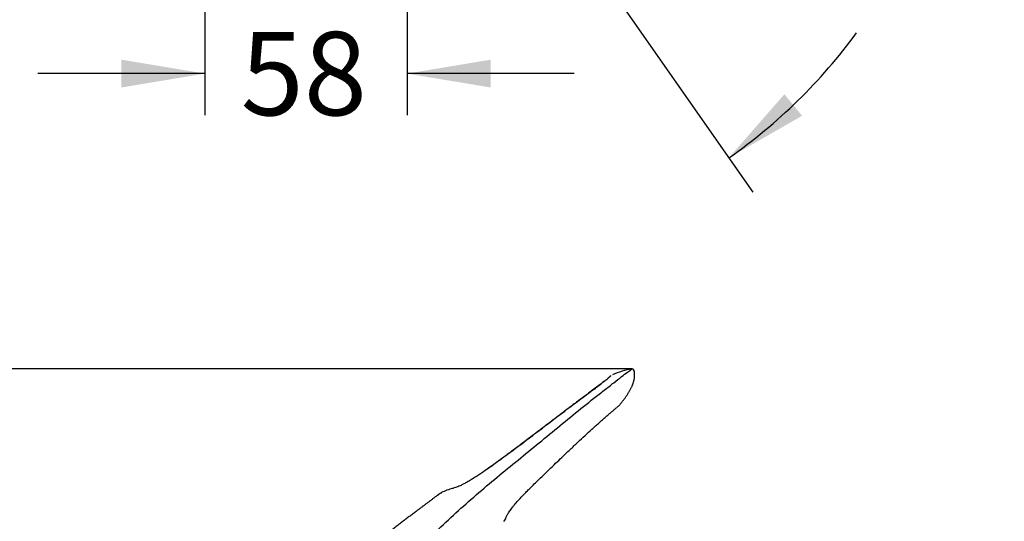
# Model space of a CAD drawing. Units: millimetres. Extents: x 7 to 205, y 5 to 291.
# Drawn here: x 65 to 136, y 193 to 229 of the extents above; entities that cross this region are included whole.
import ezdxf
from ezdxf.enums import TextEntityAlignment as Align
from ezdxf.lldxf.tags import DXFTag

# ---------------------------------------------------------------- set-up
doc = ezdxf.new("R2010")
doc.units = ezdxf.units.MM
doc.layers.add('Default', color=7, linetype='Continuous')
doc.layers.add('Layer3', color=7, linetype='Continuous')
doc.styles.add('SEACAD_Arial', font='arial.ttf')
tags = doc.linetypes.add('HIDDEN2', pattern=[4.7625, 3.175, -1.5875]).pattern_tags.tags
tags[6:7] = [DXFTag(74, 4), DXFTag(75, 0), DXFTag(340, '0'), DXFTag(46, 0.0), DXFTag(50, 0.0), DXFTag(44, 0.0), DXFTag(45, 0.0)]
tags[4:5] = [DXFTag(74, 4), DXFTag(75, 0), DXFTag(340, '0'), DXFTag(46, 0.0), DXFTag(50, 0.0), DXFTag(44, 0.0), DXFTag(45, 0.0)]
doc.dimstyles.new('TPI_1_4', dxfattribs={"dimtxt": 6, "dimasz": 6, "dimexe": 3, "dimexo": 0, "dimgap": 1.5, "dimtad": 0, "dimtih": 1, "dimtoh": 1, "dimdec": 0, "dimlfac": 4, "dimtxsty": 'SEACAD_Arial', "dimblk1": '_SE_FILLED', "dimblk2": '_SE_FILLED', "dimsah": 1, "dimcen": 3, "dimadec": 0, "dimazin": 0, "dimtfac": 0.7, "dimtdec": 3, "dimtofl": 0, "dimtmove": 0, "dimatfit": 3, "dimfxl": 1, "dimarcsym": 0})

# ---------------------------------------------------------------- blocks, each defined once
blk = doc.blocks.new('DMBLK1214')
at = {"layer": 'Layer3', "linetype": 'Continuous'}
for points in [[(18.234, 198.181), (20.234, 198.181), (19.234, 204.181)], [(18.234, 157.668), (19.234, 151.668), (20.234, 157.668)]]:
    blk.add_hatch(color=7, dxfattribs=at).paths.add_polyline_path(points)
at = {"layer": 'Layer3', "color": 7, "linetype": 'Continuous'}
for p, q in [((109.156, 204.181), (16.234, 204.181)), ((19.234, 183.024), (19.234, 204.181)), ((19.234, 151.668), (19.234, 172.824)), ((75.152, 151.668), (16.234, 151.668))]:
    blk.add_line(p, q, dxfattribs=at)
at = {"layer": 'Layer3', "color": 7, "linetype": 'Continuous', "style": 'SEACAD_Arial'}
blk.add_text('210', height=6, dxfattribs=at).set_placement((12.19, 180.924), align=Align.TOP_LEFT)
blk = doc.blocks.new('_SE_FILLED')
at = {"color": 0}
blk.add_line((0, 0), (-1, 0), dxfattribs=at)
blk.add_solid([(0, 0), (-1, -0.1665), (-1, 0.1665), (0, 0)], dxfattribs=at)
blk = doc.blocks.new('DMBLK1216')
at = {"layer": 'Layer3', "linetype": 'Continuous'}
for points in [[(133.457, 245.603), (132.915, 251.662), (131.462, 245.755)], [(120.101, 223.931), (116.096, 219.353), (121.37, 222.384)]]:
    blk.add_hatch(color=7, dxfattribs=at).paths.add_polyline_path(points)
at = {"layer": 'Layer3', "color": 7, "linetype": 'Continuous'}
for p, q in [((121.624, 251.662), (135.915, 251.662)), ((108.311, 230.471), (117.817, 216.895))]:
    blk.add_line(p, q, dxfattribs=at)
for start, end in [(340.58269, 0.00007), (305, 323.76844)]:
    blk.add_arc((93.473, 251.662), 39.443, start, end, dxfattribs=at)
at = {"layer": 'Layer3', "color": 7, "linetype": 'Continuous', "style": 'SEACAD_Arial'}
blk.add_text('55°', height=6, dxfattribs=at).set_placement((122.068, 236.449), align=Align.TOP_LEFT)
blk = doc.blocks.new('DMBLK1220')
at = {"layer": 'Layer3', "linetype": 'Continuous'}
for points in [[(72.399, 224.418), (78.399, 225.418), (72.399, 226.418)], [(98.964, 224.418), (98.964, 226.418), (92.964, 225.418)]]:
    blk.add_hatch(color=7, dxfattribs=at).paths.add_polyline_path(points)
at = {"layer": 'Layer3', "color": 7, "linetype": 'Continuous'}
for p, q in [((78.399, 251.662), (78.399, 222.418)), ((92.964, 251.5), (92.964, 222.418)), ((78.399, 225.418), (66.399, 225.418)), ((104.964, 225.418), (92.964, 225.418))]:
    blk.add_line(p, q, dxfattribs=at)
at = {"layer": 'Layer3', "color": 7, "linetype": 'Continuous', "style": 'SEACAD_Arial'}
blk.add_text('58', height=6, dxfattribs=at).set_placement((80.986, 228.418), align=Align.TOP_LEFT)

msp = doc.modelspace()

# ---------------------------------------------------------------- linework, layer by layer
at = {"layer": 'Default', "color": 7, "linetype": 'HIDDEN2'}
for p, q in [((109.157, 202.988), (109.173, 203.033)), ((109.157, 202.988), (109.173, 203.033)), ((95.374, 195.235), (95.371, 195.234)), ((95.374, 195.235), (95.371, 195.234))]:
    msp.add_line(p, q, dxfattribs=at)
for centre, radius, start, end in [((110.286, 197.849), 6.434, 100.29977, 113.41709), ((109.156, 204.056), 0.125, 16.44255, 99.48292), ((108.961, 201.949), 2.197, 127.48101, 138.07337), ((97.619, 190.801), 4.982, 106.20947, 115.93937), ((95.376, 195.16), 0.075, 93.71971, 126.67714), ((95.455, 195.248), 0.0374, 115.08695, 204.95038)]:
    msp.add_arc(centre, radius, start, end, dxfattribs=at)
for points, degree, knots in [([(91.667, 183.433), (91.351, 184.019), (91.106, 184.643), (90.958, 185.619), (90.944, 185.953), (90.988, 186.606), (91.047, 186.929), (91.322, 187.882), (91.627, 188.466), (92.345, 189.569), (92.751, 190.076), (94.033, 191.542), (94.972, 192.443), (96.887, 194.211), (97.865, 195.076), (99.864, 196.753), (100.879, 197.572), (102.894, 199.22), (103.894, 200.049), (105.396, 201.271), (105.898, 201.674), (106.648, 202.266), (106.895, 202.459), (107.376, 202.831), (107.614, 203.014), (108.035, 203.347), (108.211, 203.494), (108.538, 203.751), (108.682, 203.857), (108.919, 204.024), (109.012, 204.087), (109.122, 204.165), (109.139, 204.18), (109.135, 204.179)], 3, [0, 0, 0, 0, 0.0625, 0.0625, 0.09375, 0.09375, 0.125, 0.125, 0.1875, 0.1875, 0.25, 0.25, 0.375, 0.375, 0.5, 0.5, 0.625, 0.625, 0.75, 0.75, 0.8125, 0.8125, 0.84375, 0.84375, 0.875, 0.875, 0.90625, 0.90625, 0.9375, 0.9375, 0.96875, 0.96875, 1, 1, 1, 1]), ([(107.233, 203.356), (107.233, 203.356), (107.231, 203.358), (107.203, 203.339), (107.11, 203.264), (106.991, 203.169), (106.797, 203.017), (106.503, 202.793), (106.018, 202.434), (105.415, 201.987), (104.717, 201.464), (104.034, 200.947), (103.374, 200.443), (102.738, 199.957), (102.134, 199.496), (101.561, 199.062), (101.014, 198.649), (100.445, 198.222), (99.809, 197.752), (99.18, 197.294), (98.571, 196.864), (98.107, 196.549), (97.725, 196.302), (97.463, 196.14), (97.253, 196.017), (97.109, 195.938), (96.997, 195.879), (96.89, 195.826), (96.753, 195.761), (96.586, 195.691), (96.413, 195.629), (96.291, 195.594), (96.223, 195.577), (96.207, 195.575), (96.207, 195.576), (96.207, 195.576)], 3, [0, 0, 0, 0, 0.000195, 0.014664, 0.031856, 0.04926, 0.066535, 0.100772, 0.134847, 0.191185, 0.246544, 0.300317, 0.352212, 0.402142, 0.450033, 0.494028, 0.536025, 0.577792, 0.626534, 0.683199, 0.722739, 0.765478, 0.788041, 0.808579, 0.824621, 0.836978, 0.847454, 0.856789, 0.870477, 0.889957, 0.915403, 0.946997, 0.971541, 0.998729, 1, 1, 1, 1]), ([(98.477, 196.81), (98.543, 196.856), (98.943, 197.136), (99.553, 197.576), (100.505, 198.277), (101.745, 199.204), (103.376, 200.45), (104.775, 201.515), (105.641, 202.159), (105.982, 202.411), (106.272, 202.627), (106.593, 202.866), (106.887, 203.09), (107.095, 203.254), (107.244, 203.375), (107.36, 203.471), (107.496, 203.587), (107.587, 203.665), (107.621, 203.691), (107.623, 203.692), (107.623, 203.692)], 3, [0, 0, 0, 0, 0.018516, 0.112164, 0.172741, 0.289962, 0.467773, 0.645296, 0.696343, 0.721831, 0.746876, 0.784609, 0.822645, 0.847981, 0.866988, 0.891566, 0.911331, 0.95996, 0.989546, 1, 1, 1, 1]), ([(99.932, 193.247), (99.966, 193.305), (100.021, 193.398), (100.129, 193.611), (100.238, 193.8), (100.338, 193.954), (100.438, 194.096), (100.551, 194.245), (100.715, 194.449), (100.942, 194.71), (101.221, 195.009), (101.487, 195.283), (101.753, 195.551), (102.04, 195.835), (102.375, 196.163), (102.762, 196.539), (103.191, 196.953), (103.636, 197.38), (104.135, 197.857), (104.666, 198.364), (105.228, 198.894), (105.751, 199.382), (106.176, 199.77), (106.518, 200.081), (106.77, 200.307), (107.019, 200.528), (107.267, 200.746), (107.469, 200.919), (107.614, 201.042), (107.741, 201.148), (107.875, 201.258), (107.979, 201.345), (108.021, 201.382), (108.027, 201.392), (108.026, 201.393)], 3, [0, 0, 0, 0, 0.0398886, 0.0743244, 0.1029562, 0.1209761, 0.1382407, 0.1552905, 0.1721265, 0.2050291, 0.2372213, 0.2662401, 0.292228, 0.3231074, 0.3580033, 0.3989311, 0.4457349, 0.4938167, 0.539363, 0.6030138, 0.6612705, 0.7156328, 0.7667193, 0.7932754, 0.8217079, 0.844803, 0.8714421, 0.9012426, 0.912811, 0.9255264, 0.9515527, 0.9750927, 0.992909, 1, 1, 1, 1]), ([(108.036, 201.418), (108.053, 201.424), (108.094, 201.444), (108.153, 201.489), (108.21, 201.546), (108.244, 201.587), (108.26, 201.605)], 3, [0, 0, 0, 0, 0.185488, 0.46086, 0.751791, 1, 1, 1, 1]), ([(95.331, 195.22), (94.994, 194.969), (93.166, 193.603), (90.522, 191.587), (87.717, 189.461), (84.488, 185.1), (85.333, 181.735)], 4, [0, 0, 0, 0, 0, 0.115616, 0.637743, 1, 1, 1, 1, 1]), ([(99.925, 193.217), (99.971, 193.266), (100.04, 193.341), (100.06, 193.458), (100.062, 193.477)], 3, [0, 0, 0, 0, 0.851913, 1, 1, 1, 1])]:
    msp.add_open_spline(points, degree=degree, knots=knots, dxfattribs=at)
for points, degree in [([(108.26, 201.605), (108.752, 202.197), (109.191, 202.839), (109.451, 203.497), (109.276, 204.091)], 4), ([(95.423, 195.267), (95.418, 195.256), (95.417, 195.247), (95.42, 195.238)], 3)]:
    msp.add_open_spline(points, degree=degree, dxfattribs=at)

# ---------------------------------------------------------------- dimensions: what is measured, and where the dimension line sits
at = {"layer": 'Layer3', "color": 7, "linetype": 'Continuous'}
dim = msp.add_linear_dim(base=(78.399, 225.418), p1=(92.964, 252.015), p2=(78.399, 251.662), text='\\A1;<>', dimstyle='TPI_1_4', dxfattribs=at)
dim.commit()
dim.dimension.update_dxf_attribs({"geometry": 'DMBLK1220', "text_midpoint": (85.682, 225.418), "dimtype": 160})
dim = msp.add_angular_dim_2l(base=(128.459, 233.449), line1=((93.473, 251.662), (108.311, 230.471)), line2=((93.473, 251.662), (121.624, 251.662)), text='\\A1;<>', dimstyle='TPI_1_4', override={"dimtolj": 1}, dxfattribs=at)
dim.commit()
dim.dimension.update_dxf_attribs({"geometry": 'DMBLK1216', "text_midpoint": (128.459, 233.449), "dimtype": 162})
dim = msp.add_linear_dim(base=(19.234, 204.181), p1=(75.152, 151.668), p2=(109.156, 204.181), angle=90, text='\\A1;<>', dimstyle='TPI_1_4', dxfattribs=at)
dim.commit()
dim.dimension.update_dxf_attribs({"geometry": 'DMBLK1214', "text_midpoint": (19.234, 177.924), "dimtype": 160})

doc.saveas('drawing.dxf')
